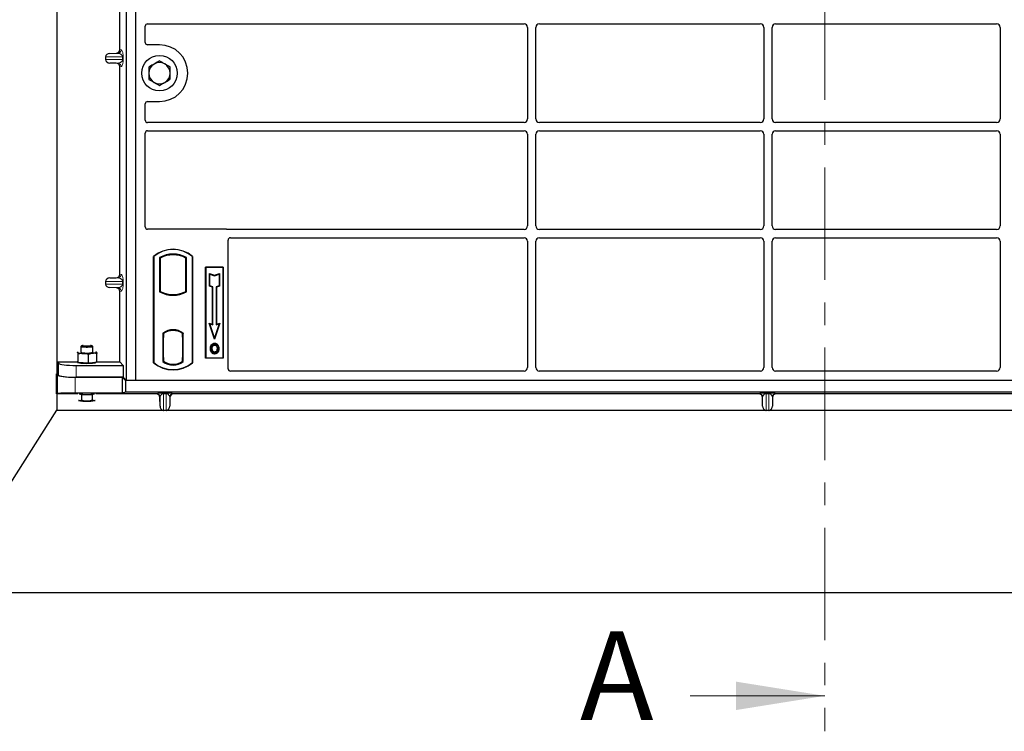
# Model space of a CAD drawing. Units: millimetres. Extents: x 0 to 420, y 0 to 297.
# Drawn here: x 72 to 128, y 129 to 170 of the extents above; entities that cross this region are included whole.
import ezdxf

# ---------------------------------------------------------------- set-up
doc = ezdxf.new("R2010")
doc.units = ezdxf.units.MM
doc.linetypes.add('CENTER', pattern=[10.16, 6.35, -1.27, 1.27, -1.27])
doc.styles.add('SLDTEXTSTYLE0', font='TXT', dxfattribs={"width": 0.605})

msp = doc.modelspace()

# ---------------------------------------------------------------- linework, layer by layer
at = {"color": 7, "linetype": 'CENTER', "lineweight": 18}
msp.add_line((117.57478, 272.94386), (117.57478, 129.37754), dxfattribs=at)
at = {"color": 7, "linetype": 'Continuous', "lineweight": 25}
for p, q in [((74.23971, 255.51719), (74.23971, 149.54134)), ((78.17304, 149.16656), (78.17304, 183.83323)), ((78.70637, 149.16656), (78.70637, 183.83323)), ((77.79827, 167.82621), (77.79827, 179.52673)), ((79.23971, 168.23193), (79.23971, 169.15101)), ((79.37272, 169.28323), (100.60714, 169.28323)), ((100.80637, 169.08399), (100.80637, 163.9158)), ((101.27304, 163.9158), (101.27304, 169.08399)), ((101.47228, 169.28323), (113.94047, 169.28323)), ((114.13971, 169.08399), (114.13971, 163.9158)), ((114.60637, 163.9158), (114.60637, 169.08399)), ((114.80561, 169.28323), (127.2738, 169.28323)), ((127.47304, 169.08399), (127.47304, 163.9158)), ((80.03971, 168.09989), (79.37174, 168.09989)), ((76.99956, 167.41667), (76.99956, 167.26961)), ((77.23964, 167.61655), (77.6025, 167.62673)), ((77.6025, 167.05954), (77.23964, 167.06973)), ((77.79827, 155.15955), (77.79827, 166.86006)), ((79.23971, 163.84878), (79.23971, 164.76786)), ((79.37174, 164.89989), (80.03971, 164.89989)), ((100.60714, 163.71656), (79.37272, 163.71656)), ((113.94047, 163.71656), (101.47228, 163.71656)), ((127.2738, 163.71656), (114.80561, 163.71656)), ((79.23971, 157.83193), (79.23971, 163.11767)), ((79.37272, 163.24989), (100.60714, 163.24989)), ((100.80637, 163.05065), (100.80637, 157.88247)), ((101.27304, 157.88247), (101.27304, 163.05065)), ((101.47228, 163.24989), (113.94047, 163.24989)), ((114.13971, 163.05065), (114.13971, 157.88247)), ((114.60637, 157.88247), (114.60637, 163.05065)), ((114.80561, 163.24989), (127.2738, 163.24989)), ((127.47304, 163.05065), (127.47304, 157.88247)), ((83.77434, 157.69989), (79.37174, 157.69989)), ((100.60714, 157.68323), (83.86873, 157.68323)), ((113.94047, 157.68323), (101.47228, 157.68323)), ((127.2738, 157.68323), (114.80561, 157.68323)), ((83.90637, 149.83193), (83.90637, 157.08434)), ((84.03939, 157.21656), (100.60714, 157.21656)), ((100.80637, 157.01732), (100.80637, 149.89941)), ((101.27304, 149.89941), (101.27304, 157.01732)), ((101.47228, 157.21656), (113.94047, 157.21656)), ((114.13971, 157.01732), (114.13971, 149.89941)), ((114.60637, 149.89941), (114.60637, 157.01732)), ((114.80561, 157.21656), (127.2738, 157.21656)), ((127.47304, 157.01732), (127.47304, 149.89941)), ((79.70637, 150.16656), (79.70637, 156.16656)), ((79.71801, 156.16112), (79.70637, 156.16656)), ((79.71801, 156.16112), (79.71801, 150.172)), ((81.89473, 156.16112), (81.90637, 156.16656)), ((81.89473, 150.172), (81.89473, 156.16112)), ((81.90637, 156.16656), (81.90637, 150.16656)), ((80.04553, 156.09648), (80.04553, 154.16997)), ((80.04553, 156.09648), (80.08742, 156.07163)), ((80.08742, 156.07163), (80.08742, 154.19482)), ((81.56722, 156.09648), (81.52533, 156.07163)), ((81.52533, 154.19482), (81.52533, 156.07163)), ((81.56722, 154.16997), (81.56722, 156.09648)), ((82.63971, 155.56656), (83.63971, 155.56656)), ((82.63971, 150.43323), (82.63971, 155.56656)), ((82.65499, 155.55128), (82.63971, 155.56656)), ((83.63971, 155.56656), (83.62443, 155.55128)), ((83.63971, 155.56656), (83.63971, 150.43323)), ((82.65499, 155.55128), (82.65499, 150.44851)), ((83.62443, 155.55128), (82.65499, 155.55128)), ((82.85436, 155.19876), (82.87758, 155.16654)), ((82.85436, 154.48314), (82.85436, 155.19876)), ((82.85436, 155.19876), (83.14425, 155.10213)), ((82.87758, 154.49988), (82.87758, 155.16654)), ((82.87758, 155.16654), (83.14425, 155.07765)), ((83.14425, 155.10213), (83.43414, 155.19876)), ((83.14425, 155.07765), (83.41092, 155.16654)), ((83.14425, 155.10213), (83.14425, 155.07765)), ((83.43414, 155.19876), (83.41092, 155.16654)), ((83.41092, 155.16654), (83.41092, 154.49988)), ((83.43414, 155.19876), (83.43414, 154.48314)), ((83.62443, 150.44851), (83.62443, 155.55128)), ((76.99956, 154.75), (76.99956, 154.60294)), ((77.23964, 154.94988), (77.6025, 154.96007)), ((82.85436, 154.48314), (82.87758, 154.49988)), ((83.03436, 154.42314), (82.85436, 154.48314)), ((83.05758, 154.43988), (82.87758, 154.49988)), ((83.41092, 154.49988), (83.23092, 154.43988)), ((83.43414, 154.48314), (83.25414, 154.42314)), ((83.43414, 154.48314), (83.41092, 154.49988)), ((77.6025, 154.39288), (77.23964, 154.40306)), ((77.79827, 150.21455), (77.79827, 154.1934)), ((80.08742, 154.19482), (80.04553, 154.16997)), ((80.27075, 154.11165), (80.23933, 154.09006)), ((80.27075, 154.11165), (80.27075, 154.07813)), ((80.80637, 154.01411), (80.80637, 153.98285)), ((81.37342, 154.09006), (81.342, 154.11165)), ((81.342, 154.07813), (81.342, 154.11165)), ((81.56722, 154.16997), (81.52533, 154.19482)), ((83.03436, 154.42314), (83.05758, 154.43988)), ((83.03436, 152.33876), (83.03436, 154.42314)), ((83.05758, 152.30654), (83.05758, 154.43988)), ((83.23092, 154.43988), (83.23092, 152.30654)), ((83.25414, 154.42314), (83.23092, 154.43988)), ((83.25414, 154.42314), (83.25414, 152.33876)), ((82.84087, 152.40326), (82.87758, 152.36654)), ((83.14425, 151.49311), (82.84087, 152.40326)), ((82.84087, 152.40326), (83.03436, 152.33876)), ((83.14425, 151.56654), (82.87758, 152.36654)), ((82.87758, 152.36654), (83.05758, 152.30654)), ((83.03436, 152.33876), (83.05758, 152.30654)), ((83.44763, 152.40326), (83.14425, 151.49311)), ((83.41092, 152.36654), (83.14425, 151.56654)), ((83.23092, 152.30654), (83.41092, 152.36654)), ((83.25414, 152.33876), (83.23092, 152.30654)), ((83.25414, 152.33876), (83.44763, 152.40326)), ((83.41092, 152.36654), (83.44763, 152.40326)), ((80.22886, 151.83037), (80.22886, 150.23608)), ((80.22886, 151.83037), (80.23933, 151.82521)), ((80.27075, 151.84818), (80.27075, 151.8095)), ((80.27075, 151.8095), (80.27075, 151.59989)), ((80.80637, 152.01693), (80.80637, 151.98568)), ((81.342, 151.8095), (81.342, 151.84818)), ((81.342, 151.61013), (81.342, 151.8095)), ((81.35828, 151.80848), (81.34548, 151.80937)), ((81.34548, 151.80937), (81.35845, 151.80824)), ((81.38389, 151.83037), (81.37342, 151.82521)), ((81.38389, 150.23608), (81.38389, 151.83037)), ((75.6643, 151.13906), (75.60965, 151.08548)), ((76.2697, 151.08548), (76.21505, 151.13906)), ((80.27075, 151.59989), (80.25097, 151.59989)), ((80.25097, 151.59989), (80.25097, 150.45695)), ((80.25097, 151.5992), (80.27075, 151.59989)), ((81.342, 151.61013), (81.342, 150.45643)), ((81.36176, 150.45733), (81.36176, 151.60924)), ((82.98982, 151.15894), (82.97091, 151.17244)), ((83.14425, 151.49311), (83.14425, 151.56654)), ((83.15138, 151.26812), (83.15137, 151.24488)), ((75.38119, 150.75527), (75.41172, 150.75102)), ((75.42238, 150.7796), (75.41264, 150.7742)), ((75.45532, 150.19366), (75.45532, 150.66143)), ((75.60634, 151.07896), (75.60634, 150.76153)), ((76.02689, 150.16175), (76.02689, 150.62952)), ((76.27301, 150.76153), (76.27301, 151.07896)), ((76.46763, 150.77205), (76.45613, 150.78006)), ((76.45976, 150.77805), (76.45696, 150.7796)), ((76.45985, 150.77313), (76.46763, 150.77205)), ((76.51124, 150.21469), (76.51124, 150.68245)), ((83.15202, 150.77002), (83.15214, 150.74679)), ((83.26644, 150.84825), (83.28768, 150.83884)), ((83.31147, 150.9627), (83.28825, 150.96268)), ((74.29264, 150.21455), (74.29264, 149.54134)), ((74.29264, 150.21455), (75.40634, 150.21455)), ((74.29264, 150.21455), (74.33526, 150.14609)), ((75.33145, 150.0178), (77.99502, 150.0178)), ((75.41172, 150.23608), (75.39232, 150.25495)), ((75.40634, 150.24131), (75.40634, 150.20698)), ((75.45532, 150.19366), (75.41172, 150.23608)), ((75.45532, 150.19366), (75.74111, 150.17771)), ((75.74111, 150.17771), (76.02689, 150.16175)), ((76.02689, 150.16175), (76.26907, 150.18822)), ((76.26907, 150.18822), (76.51124, 150.21469)), ((76.47301, 150.20698), (76.47301, 150.21051)), ((76.51003, 150.21455), (77.79827, 150.21455)), ((77.79827, 150.21455), (77.99502, 150.0178)), ((77.99502, 150.0178), (77.99502, 149.34458)), ((79.71801, 150.172), (79.70637, 150.16656)), ((80.27075, 150.25695), (80.22886, 150.23608)), ((80.25446, 150.25695), (80.25446, 150.25695)), ((80.25446, 150.25695), (80.26726, 150.25695)), ((80.27075, 150.45695), (80.27075, 150.25695)), ((81.342, 150.25695), (81.342, 150.45643)), ((81.38389, 150.23608), (81.342, 150.25695)), ((81.35845, 150.25833), (81.34548, 150.25719)), ((81.34548, 150.25719), (81.35828, 150.25809)), ((81.89473, 150.172), (81.90637, 150.16656)), ((82.65499, 150.44851), (82.63971, 150.43323)), ((83.63971, 150.43323), (82.63971, 150.43323)), ((82.65499, 150.44851), (83.62443, 150.44851)), ((83.62443, 150.44851), (83.63971, 150.43323)), ((74.23659, 148.40673), (74.23659, 149.54151)), ((74.23971, 149.54134), (74.23659, 149.54151)), ((74.23659, 149.54151), (74.27933, 149.47287)), ((74.23971, 149.54134), (74.29264, 149.54134)), ((74.33526, 149.47287), (74.29264, 149.54134)), ((100.60805, 149.69989), (84.03841, 149.69989)), ((113.94138, 149.69989), (101.47137, 149.69989)), ((127.27471, 149.69989), (114.8047, 149.69989)), ((75.27552, 149.34458), (77.93906, 149.34458)), ((77.99502, 149.34458), (75.33145, 149.34458)), ((77.93906, 149.34458), (78.11708, 149.16656)), ((77.93906, 149.34458), (77.93906, 148.45566)), ((78.17304, 149.16656), (77.99502, 149.34458)), ((78.11708, 149.16656), (78.11708, 148.49989)), ((150.57308, 149.16656), (78.11708, 149.16656)), ((78.70637, 149.16656), (78.17304, 149.16656)), ((150.03971, 149.16656), (78.70637, 149.16656)), ((74.27933, 148.42378), (74.23659, 148.40673)), ((74.23659, 148.40673), (74.23971, 148.40677)), ((74.23971, 148.40677), (74.23971, 147.48386)), ((75.43769, 148.40677), (74.23971, 148.40677)), ((77.93906, 148.45566), (75.27552, 148.45566)), ((75.50078, 148.41064), (75.63175, 148.37907)), ((75.63175, 148.37907), (75.93967, 148.37907)), ((75.63175, 148.37907), (75.63175, 148.04334)), ((75.93967, 148.37907), (76.24759, 148.37907)), ((76.24759, 148.37907), (76.37857, 148.41064)), ((76.24759, 148.37907), (76.24759, 148.04334)), ((79.85795, 148.40677), (76.44165, 148.40677)), ((78.11708, 148.49989), (77.93906, 148.45566)), ((150.57308, 148.49989), (78.11708, 148.49989)), ((113.85795, 148.40677), (80.8322, 148.40677)), ((147.85795, 148.40677), (114.8322, 148.40677)), ((75.47779, 148.03328), (75.46749, 148.03601)), ((75.46795, 148.03576), (75.47779, 148.03328)), ((76.4118, 148.03744), (76.40155, 148.03328)), ((76.40155, 148.03328), (76.41139, 148.03576)), ((80.07167, 147.71999), (80.05777, 148.21243)), ((80.63238, 148.21243), (80.61848, 147.71999)), ((114.07167, 147.71999), (114.05777, 148.21243)), ((114.63238, 148.21243), (114.61848, 147.71999)), ((67.70637, 137.18386), (74.23971, 147.48386)), ((74.23971, 147.48386), (80.24178, 147.48386)), ((80.4186, 147.48046), (80.27155, 147.48046)), ((80.44837, 147.48386), (114.24178, 147.48386)), ((114.4186, 147.48046), (114.27155, 147.48046)), ((114.44837, 147.48386), (148.24178, 147.48386)), ((161.03971, 137.18386), (67.70637, 137.18386))]:
    msp.add_line(p, q, dxfattribs=at)
at = {"color": 8, "linetype": 'Continuous', "lineweight": 18}
for p, q in [((77.79827, 167.82621), (77.88007, 167.81642)), ((76.99956, 167.41667), (77.95547, 167.41667)), ((77.95547, 167.26961), (76.99956, 167.26961)), ((77.23964, 167.61655), (77.68763, 167.61655)), ((77.68763, 167.61655), (77.6025, 167.62673)), ((77.95547, 167.41667), (77.99272, 167.41667)), ((77.95547, 167.26961), (77.95547, 167.41667)), ((77.95547, 167.26961), (77.99272, 167.26961)), ((77.99272, 167.41667), (77.99272, 167.26961)), ((77.23964, 167.06973), (77.68763, 167.06973)), ((77.6025, 167.05954), (77.68763, 167.06973)), ((77.88007, 166.86985), (77.79827, 166.86006)), ((77.79827, 155.15955), (77.88007, 155.14976)), ((76.99956, 154.75), (77.95547, 154.75)), ((77.95547, 154.60294), (76.99956, 154.60294)), ((77.23964, 154.94988), (77.68763, 154.94988)), ((77.68763, 154.94988), (77.6025, 154.96007)), ((77.95547, 154.60294), (77.95547, 154.75)), ((77.95547, 154.75), (77.99272, 154.75)), ((77.95547, 154.60294), (77.99272, 154.60294)), ((77.99272, 154.75), (77.99272, 154.60294)), ((77.23964, 154.40306), (77.68763, 154.40306)), ((77.6025, 154.39288), (77.68763, 154.40306)), ((77.88007, 154.20319), (77.79827, 154.1934)), ((81.36176, 151.60841), (81.342, 151.61013)), ((74.33526, 150.14609), (74.33526, 149.47287)), ((75.33145, 149.34458), (75.33145, 150.0178)), ((80.27075, 150.45695), (80.25097, 150.45764)), ((80.26726, 150.25695), (80.25422, 150.2574)), ((80.25446, 150.25695), (80.25446, 150.25695)), ((81.342, 150.45643), (81.36176, 150.45816)), ((74.27933, 149.47287), (74.27933, 148.42378)), ((75.27552, 148.45566), (75.27552, 149.34458)), ((79.85795, 148.40677), (79.87179, 148.43144)), ((80.27155, 148.45547), (80.4186, 148.45547)), ((80.27155, 148.4172), (80.27155, 148.45547)), ((80.4186, 148.4172), (80.27155, 148.4172)), ((80.27155, 147.48046), (80.27155, 148.4172)), ((80.4186, 148.4172), (80.4186, 148.45547)), ((80.4186, 148.4172), (80.4186, 147.48046)), ((80.81836, 148.43144), (80.8322, 148.40677)), ((113.85795, 148.40677), (113.87179, 148.43144)), ((114.27155, 148.45547), (114.4186, 148.45547)), ((114.27155, 148.4172), (114.27155, 148.45547)), ((114.4186, 148.4172), (114.27155, 148.4172)), ((114.27155, 147.48046), (114.27155, 148.4172)), ((114.4186, 148.4172), (114.4186, 148.45547)), ((114.4186, 148.4172), (114.4186, 147.48046)), ((114.81836, 148.43144), (114.8322, 148.40677)), ((80.07167, 148.2372), (80.05777, 148.21243)), ((80.07167, 148.2372), (80.07167, 147.71999)), ((80.61848, 148.2372), (80.61848, 147.71999)), ((80.63238, 148.21243), (80.61848, 148.2372)), ((114.07167, 148.2372), (114.05777, 148.21243)), ((114.07167, 148.2372), (114.07167, 147.71999)), ((114.61848, 148.2372), (114.61848, 147.71999)), ((114.63238, 148.21243), (114.61848, 148.2372))]:
    msp.add_line(p, q, dxfattribs=at)
at = {"color": 7, "linetype": 'Continuous', "lineweight": 18}
msp.add_line((109.97478, 131.37754), (117.57478, 131.37754), dxfattribs=at)
at = {"color": 7, "linetype": 'Continuous', "lineweight": 25, "flags": 128}
for points in [[(76.14656, 151.15949), (76.15713, 151.15776), (76.19858, 151.14776), (76.21703, 151.13652), (76.21083, 151.12501), (76.18054, 151.11427), (76.12885, 151.10525), (76.06035, 151.09875), (75.98113, 151.09535), (75.89822, 151.09535), (75.819, 151.09875), (75.75049, 151.10525), (75.6988, 151.11427), (75.66851, 151.12501), (75.66232, 151.13652), (75.68077, 151.14776), (75.72222, 151.15776), (75.73279, 151.15949)], [(83.15092, 151.15761), (83.15092, 151.16923), (83.15092, 151.18084)], [(83.31258, 151.16116), (83.32192, 151.16807), (83.33127, 151.17497)], [(75.42238, 150.7796), (75.41016, 150.7704), (75.40637, 150.7607), (75.41172, 150.75102)], [(75.60634, 150.76153), (75.6097, 150.75496), (75.63467, 150.74282), (75.68227, 150.73206), (75.74895, 150.72349), (75.82978, 150.71774), (75.91876, 150.71524), (76.00929, 150.71617), (76.09466, 150.72046), (76.16853, 150.72781), (76.22543, 150.73765), (76.26114, 150.74927), (76.27301, 150.76153)], [(76.2697, 151.08548), (76.27223, 151.07579), (76.25376, 151.06342), (76.212, 151.05221), (76.15004, 151.04297), (76.07247, 151.03641), (75.98506, 151.033), (75.89428, 151.033), (75.80687, 151.03641), (75.72931, 151.04297), (75.66735, 151.05221), (75.62559, 151.06342), (75.60712, 151.07579), (75.60965, 151.08548)], [(76.26907, 150.70316), (76.321, 150.70964), (76.36641, 150.71701), (76.40451, 150.72514), (76.43466, 150.7339), (76.45635, 150.74313), (76.46919, 150.75267), (76.47297, 150.76237), (76.46763, 150.77205)], [(82.93434, 150.97104), (82.92272, 150.97105), (82.91111, 150.97107)], [(83.01449, 150.97181), (83.00287, 150.97187), (82.99126, 150.97193)], [(83.1517, 150.68274), (83.15169, 150.67113), (83.15167, 150.65952)], [(83.36839, 150.96437), (83.38001, 150.96441), (83.39162, 150.96444)], [(75.40634, 150.20698), (75.40664, 150.20448), (75.42298, 150.18859), (75.46347, 150.17356), (75.52623, 150.1601), (75.60832, 150.14882), (75.70591, 150.14027), (75.81442, 150.13483), (75.9288, 150.13277), (76.04368, 150.13418), (76.1537, 150.139), (76.25371, 150.14699), (76.33903, 150.15779), (76.40569, 150.17089), (76.45055, 150.18567), (76.47152, 150.20146), (76.47301, 150.20698)]]:
    msp.add_lwpolyline(points, dxfattribs=at)
at = {"color": 7, "linetype": 'Continuous', "lineweight": 25}
msp.add_circle((80.03971, 166.49989), 1, dxfattribs=at)
at = {"color": 8, "linetype": 'Continuous', "lineweight": 18}
for centre, radius, start, end in [((77.68043, 167.81605), 0.19964, 272.065167, 0.106664), ((77.68043, 166.87022), 0.19964, 359.893336, 87.934833), ((77.68043, 155.14938), 0.19964, 272.065167, 0.106664), ((77.68043, 154.20356), 0.19964, 359.893336, 87.934833), ((79.87167, 148.23136), 0.20008, 1.674255, 89.965435), ((80.81848, 148.23136), 0.20008, 90.034565, 178.325745), ((113.87167, 148.23136), 0.20008, 1.674255, 89.965435), ((114.81848, 148.23136), 0.20008, 90.034565, 178.325745)]:
    msp.add_arc(centre, radius, start, end, dxfattribs=at)
at = {"color": 7, "linetype": 'Continuous', "lineweight": 25}
for centre, radius, start, end in [((80.03971, 166.49989), 1.6, 270, 90), ((80.03971, 166.49989), 0.6, 120.488684, 180.488684), ((80.03971, 166.49989), 0.6, 60.488684, 120.488684), ((80.03971, 166.49989), 0.6, 0.488684, 60.488684), ((80.03971, 166.49989), 0.6, 180.488684, 240.488684), ((80.03971, 166.49989), 0.6, 300.488684, 0.488684), ((80.03971, 166.49989), 0.6, 240.488684, 300.488684), ((80.80637, 154.85406), 1.7125, 50.033787, 129.966213), ((80.80637, 154.85406), 1.70086, 50.216531, 129.783469), ((80.80637, 154.73045), 1.56363, 60.883156, 119.116844), ((80.80637, 154.73045), 1.52173, 61.805997, 118.194003), ((80.80637, 155.536), 1.56363, 240.883156, 299.116844), ((80.80637, 155.536), 1.52173, 241.805997, 249.391414), ((80.80637, 155.536), 1.55315, 248.586827, 291.413173), ((80.80684, 155.536), 1.5219, 249.375074, 269.982543), ((80.80637, 155.536), 1.52173, 249.391414, 290.608586), ((80.80591, 155.536), 1.5219, 270.017457, 290.624926), ((80.80637, 155.536), 1.52173, 290.608586, 298.194003), ((80.80637, 151.08253), 0.94488, 52.323164, 127.676836), ((80.80637, 151.08253), 0.9344, 52.637958, 127.362042), ((80.80665, 151.08253), 0.90315, 90.017457, 126.396327), ((80.80637, 151.08253), 0.90298, 53.617727, 126.382273), ((80.8061, 151.08253), 0.90315, 53.603673, 89.982543), ((75.7139, 151.49762), 0.80543, 247.964219, 271.93573), ((75.937, 154.11722), 3.43017, 266.726062, 275.555264), ((80.80637, 151.47906), 1.7125, 230.033787, 309.966213), ((80.80637, 151.47906), 1.70086, 230.216531, 309.783469), ((80.80637, 150.98392), 0.94488, 232.323164, 307.676836), ((80.80637, 150.98392), 0.90298, 233.617727, 306.382273), ((75.89606, 150.80902), 2.43034, 260.697377, 271.028329), ((75.98329, 150.80902), 2.43034, 268.971671, 279.302623), ((75.89033, 150.27475), 2.27912, 259.571564, 271.240557), ((75.98902, 150.27475), 2.27912, 268.759443, 280.428436)]:
    msp.add_arc(centre, radius, start, end, dxfattribs=at)
for centre, major_axis, ratio, start_param, end_param in [((79.37435, 169.14938), (-0.11473, 0.07142), 0.98657238, 5.27528186, 6.83394815), ((100.60561, 169.08246), (-0.1425, -0.1425), 0.99243251, 2.35999259, 3.92319272), ((101.47381, 169.08246), (0.1425, -0.1425), 0.99243251, 2.35999259, 3.92319272), ((113.93894, 169.08246), (-0.1425, -0.1425), 0.99243251, 2.35999259, 3.92319272), ((114.80714, 169.08246), (0.1425, -0.1425), 0.99243251, 2.35999259, 3.92319272), ((127.27228, 169.08246), (-0.1425, -0.1425), 0.99243251, 2.35999259, 3.92319272), ((77.5963, 167.82668), (-0.20056, 0.024), 0.99013075, 1.71941536, 3.25953236), ((79.37435, 168.23454), (0.09613, 0.09613), 0.98081485, 2.36587967, 3.91730564), ((77.24832, 167.41667), (0.24875, 0), 0.80400826, 1.60570291, 3.14159265), ((77.24832, 167.26961), (0.24875, 0), 0.80400826, 3.14159265, 4.6774824), ((77.5963, 166.8596), (-0.20056, -0.024), 0.99013075, 3.02365294, 4.56376995), ((79.37435, 164.76525), (0.09613, -0.09613), 0.98081485, 2.36587967, 3.91730564), ((100.60561, 163.91732), (-0.1425, 0.1425), 0.99243251, 2.35999259, 3.92319272), ((101.47381, 163.91732), (0.1425, 0.1425), 0.99243251, 2.35999259, 3.92319272), ((113.93894, 163.91732), (-0.1425, 0.1425), 0.99243251, 2.35999259, 3.92319272), ((114.80714, 163.91732), (0.1425, 0.1425), 0.99243251, 2.35999259, 3.92319272), ((127.27228, 163.91732), (-0.1425, 0.1425), 0.99243251, 2.35999259, 3.92319272), ((79.37435, 163.8504), (-0.11473, -0.07142), 0.98657238, 5.73242246, 7.29108876), ((79.37435, 163.11605), (-0.11473, 0.07142), 0.98657238, 5.27528186, 6.83394815), ((100.60561, 163.04913), (-0.1425, -0.1425), 0.99243251, 2.35999259, 3.92319272), ((101.47381, 163.04913), (0.1425, -0.1425), 0.99243251, 2.35999259, 3.92319272), ((113.93894, 163.04913), (-0.1425, -0.1425), 0.99243251, 2.35999259, 3.92319272), ((114.80714, 163.04913), (0.1425, -0.1425), 0.99243251, 2.35999259, 3.92319272), ((127.27228, 163.04913), (-0.1425, -0.1425), 0.99243251, 2.35999259, 3.92319272), ((79.37435, 157.83454), (0.09613, 0.09613), 0.98081485, 2.36587967, 3.91730564), ((100.60561, 157.88399), (-0.1425, 0.1425), 0.99243251, 2.35999259, 3.92319272), ((101.47381, 157.88399), (0.1425, 0.1425), 0.99243251, 2.35999259, 3.92319272), ((113.93894, 157.88399), (-0.1425, 0.1425), 0.99243251, 2.35999259, 3.92319272), ((114.80714, 157.88399), (0.1425, 0.1425), 0.99243251, 2.35999259, 3.92319272), ((127.27228, 157.88399), (-0.1425, 0.1425), 0.99243251, 2.35999259, 3.92319272), ((83.77173, 157.56525), (-0.09613, -0.09613), 0.98081485, 3.56853826, 3.91730564), ((84.04102, 157.08272), (-0.11473, 0.07142), 0.98657238, 5.27528186, 6.83394815), ((100.60561, 157.0158), (-0.1425, -0.1425), 0.99243251, 2.35999259, 3.92319272), ((101.47381, 157.0158), (0.1425, -0.1425), 0.99243251, 2.35999259, 3.92319272), ((113.93894, 157.0158), (-0.1425, -0.1425), 0.99243251, 2.35999259, 3.92319272), ((114.80714, 157.0158), (0.1425, -0.1425), 0.99243251, 2.35999259, 3.92319272), ((127.27228, 157.0158), (-0.1425, -0.1425), 0.99243251, 2.35999259, 3.92319272), ((77.5963, 155.16001), (-0.20056, 0.024), 0.99013075, 1.71941536, 3.25953236), ((77.24832, 154.75), (0.24875, 0), 0.80400826, 1.60570291, 3.14159265), ((77.24832, 154.60294), (0.24875, 0), 0.80400826, 3.14159265, 4.6774824), ((77.5963, 154.19293), (-0.20056, -0.024), 0.99013075, 3.02365294, 4.56376995), ((81.3455, 151.60861), (-0.00003, 0.20077), 0.01745175, 6.28196263, 7.84637386), ((81.35825, 151.60771), (0.00003, 0.20076), 0.01745208, 4.7199776, 6.28196726), ((75.33145, 150.15834), (1, 0), 0.14054083, 3.22885912, 4.71238898), ((80.25446, 150.45707), (0, 0.20012), 0.01744443, 1.57140569, 3.1409833), ((80.26726, 150.45707), (0, 0.20012), 0.01744443, 3.14159247, 4.71177962), ((81.3455, 150.45796), (0.00003, 0.20077), 0.01745175, 1.57840335, 3.14281533), ((81.35825, 150.45885), (-0.00003, 0.20076), 0.01745208, 3.1428107, 4.70480036), ((75.27552, 149.48512), (1, 0), 0.14054083, 3.22885912, 4.71238898), ((75.33145, 149.48512), (1, 0), 0.14054083, 3.22885912, 4.71238898), ((84.04102, 149.83454), (0.09613, 0.09613), 0.98081485, 2.36587967, 3.91730564), ((100.60561, 149.90186), (-0.10713, 0.1721), 0.98657238, 2.59082981, 4.1494961), ((101.47381, 149.90186), (0.10713, 0.1721), 0.98657238, 2.13368921, 3.6923555), ((113.93894, 149.90186), (-0.10713, 0.1721), 0.98657238, 2.59082981, 4.1494961), ((114.80714, 149.90186), (0.10713, 0.1721), 0.98657238, 2.13368921, 3.6923555), ((127.27228, 149.90186), (-0.10713, 0.1721), 0.98657238, 2.59082981, 4.1494961), ((75.27552, 148.42074), (1, 0), 0.03492077, 1.57079633, 3.05432619), ((79.85782, 148.20665), (-0.09793, -0.17457), 0.99919937, 2.11057636, 3.65246926), ((80.83234, 148.20665), (0.09793, -0.17457), 0.99919937, 2.63071604, 4.17260895), ((113.85782, 148.20665), (-0.09793, -0.17457), 0.99919937, 2.11057636, 3.65246926), ((114.83234, 148.20665), (0.09793, -0.17457), 0.99919937, 2.63071604, 4.17260895), ((80.27155, 147.72862), (0, 0.24752), 0.80800513, 1.60570291, 2.99220083), ((80.27155, 147.78559), (0, 0.30513), 0.6554678, 2.99220083, 3.14159265), ((80.4186, 147.78559), (0, 0.30513), 0.6554678, 3.14159265, 3.29098448), ((80.4186, 147.72862), (0, 0.24752), 0.80800513, 3.29098448, 4.6774824), ((114.27155, 147.72862), (0, 0.24752), 0.80800513, 1.60570291, 2.99220083), ((114.27155, 147.78559), (0, 0.30513), 0.6554678, 2.99220083, 3.14159265), ((114.4186, 147.78559), (0, 0.30513), 0.6554678, 3.14159265, 3.29098448), ((114.4186, 147.72862), (0, 0.24752), 0.80800513, 3.29098448, 4.6774824)]:
    msp.add_ellipse(centre, major_axis=major_axis, ratio=ratio, start_param=start_param, end_param=end_param, dxfattribs=at)
at = {"color": 8, "linetype": 'Continuous', "lineweight": 18}
for points, knots in [([(77.88007, 167.81642), (77.89409, 167.80986), (77.92146, 167.79704), (77.95344, 167.72503), (77.97409, 167.63846), (77.98471, 167.56853), (77.99147, 167.49368), (77.99232, 167.44099), (77.99272, 167.41667)], [0, 0, 0, 0, 0.31098594, 0.6071606, 0.73262492, 0.83805746, 0.92522937, 1, 1, 1, 1]), ([(77.95547, 167.41667), (77.95522, 167.42288), (77.9547, 167.43599), (77.94898, 167.46305), (77.93492, 167.49539), (77.90977, 167.52878), (77.87638, 167.55827), (77.83433, 167.58341), (77.78741, 167.60178), (77.7373, 167.61346), (77.70409, 167.61552), (77.68763, 167.61655)], [0, 0, 0, 0, 0.023320526, 0.04924062, 0.115307437, 0.210188125, 0.337149517, 0.478816658, 0.655361168, 0.829208103, 1, 1, 1, 1]), ([(77.68763, 167.06973), (77.70409, 167.07075), (77.7373, 167.07282), (77.78741, 167.0845), (77.83433, 167.10286), (77.87638, 167.128), (77.90977, 167.1575), (77.93492, 167.19088), (77.94898, 167.22323), (77.9547, 167.25029), (77.95522, 167.2634), (77.95547, 167.26961)], [0, 0, 0, 0, 0.17079188, 0.34463879, 0.52118012, 0.6628504, 0.78980957, 0.88469245, 0.95075892, 0.97667912, 1, 1, 1, 1]), ([(77.99272, 167.26961), (77.99232, 167.24528), (77.99147, 167.19259), (77.98471, 167.11775), (77.97409, 167.04782), (77.95344, 166.96124), (77.92146, 166.88923), (77.89409, 166.87642), (77.88007, 166.86985)], [0, 0, 0, 0, 0.07477063, 0.16194254, 0.26737508, 0.3928394, 0.68901406, 1, 1, 1, 1]), ([(77.88007, 155.14976), (77.89409, 155.14319), (77.92146, 155.13038), (77.95344, 155.05837), (77.97409, 154.97179), (77.98471, 154.90186), (77.99147, 154.82702), (77.99232, 154.77433), (77.99272, 154.75)], [0, 0, 0, 0, 0.31098594, 0.6071606, 0.73262492, 0.83805746, 0.92522937, 1, 1, 1, 1]), ([(77.95547, 154.75), (77.95522, 154.75621), (77.9547, 154.76932), (77.94898, 154.79638), (77.93492, 154.82873), (77.90977, 154.86211), (77.87638, 154.89161), (77.83433, 154.91674), (77.78741, 154.93511), (77.7373, 154.94679), (77.70409, 154.94886), (77.68763, 154.94988)], [0, 0, 0, 0, 0.02332053, 0.04924062, 0.11530744, 0.21018812, 0.33714952, 0.47881666, 0.65536117, 0.8292081, 1, 1, 1, 1]), ([(77.68763, 154.40306), (77.70409, 154.40409), (77.7373, 154.40615), (77.78741, 154.41783), (77.83433, 154.4362), (77.87638, 154.46134), (77.90977, 154.49083), (77.93492, 154.52422), (77.94898, 154.55656), (77.9547, 154.58362), (77.95522, 154.59673), (77.95547, 154.60294)], [0, 0, 0, 0, 0.17079188, 0.34463879, 0.52118012, 0.6628504, 0.78980957, 0.88469245, 0.95075892, 0.97667912, 1, 1, 1, 1]), ([(77.99272, 154.60294), (77.99232, 154.57862), (77.99147, 154.52593), (77.98471, 154.45108), (77.97409, 154.38115), (77.95344, 154.29458), (77.92146, 154.22257), (77.89409, 154.20975), (77.88007, 154.20319)], [0, 0, 0, 0, 0.07477063, 0.16194254, 0.26737508, 0.3928394, 0.68901406, 1, 1, 1, 1]), ([(79.87179, 148.43144), (79.87838, 148.43444), (79.89136, 148.44034), (79.96455, 148.44718), (80.05084, 148.45154), (80.12124, 148.4538), (80.19584, 148.45522), (80.24735, 148.45539), (80.27155, 148.45547)], [0, 0, 0, 0, 0.29801535, 0.58645659, 0.71242319, 0.82193257, 0.91635538, 1, 1, 1, 1]), ([(80.27155, 148.4172), (80.26537, 148.41703), (80.25256, 148.4167), (80.22614, 148.41301), (80.19363, 148.40375), (80.1598, 148.38672), (80.12571, 148.36087), (80.09689, 148.32533), (80.07674, 148.2826), (80.07336, 148.25235), (80.07167, 148.2372)], [0, 0, 0, 0, 0.02764458, 0.05737794, 0.12866876, 0.22575036, 0.35232925, 0.54558808, 0.77259448, 1, 1, 1, 1]), ([(80.4186, 148.45547), (80.4428, 148.45539), (80.49431, 148.45522), (80.56891, 148.4538), (80.63931, 148.45154), (80.7256, 148.44718), (80.79879, 148.44034), (80.81177, 148.43444), (80.81836, 148.43144)], [0, 0, 0, 0, 0.08364462, 0.17806743, 0.28757681, 0.41354341, 0.70198465, 1, 1, 1, 1]), ([(80.61848, 148.2372), (80.61679, 148.25234), (80.61341, 148.2826), (80.59326, 148.32533), (80.56445, 148.36087), (80.53035, 148.38672), (80.49652, 148.40375), (80.46401, 148.41301), (80.43759, 148.4167), (80.42478, 148.41703), (80.4186, 148.4172)], [0, 0, 0, 0, 0.22740182, 0.45440849, 0.64767066, 0.77424681, 0.87133112, 0.94262138, 0.97235491, 1, 1, 1, 1]), ([(113.87179, 148.43144), (113.87838, 148.43444), (113.89136, 148.44034), (113.96455, 148.44718), (114.05084, 148.45154), (114.12124, 148.4538), (114.19584, 148.45522), (114.24735, 148.45539), (114.27155, 148.45547)], [0, 0, 0, 0, 0.298015354, 0.586456587, 0.712423193, 0.821932574, 0.916355378, 1, 1, 1, 1]), ([(114.27155, 148.4172), (114.26537, 148.41703), (114.25256, 148.4167), (114.22614, 148.41301), (114.19363, 148.40375), (114.1598, 148.38672), (114.12571, 148.36087), (114.09689, 148.32533), (114.07674, 148.2826), (114.07336, 148.25235), (114.07167, 148.2372)], [0, 0, 0, 0, 0.02764458, 0.05737794, 0.12866876, 0.22575036, 0.35232925, 0.54558809, 0.77259448, 1, 1, 1, 1]), ([(114.4186, 148.45547), (114.4428, 148.45539), (114.49431, 148.45522), (114.56891, 148.4538), (114.63931, 148.45154), (114.7256, 148.44718), (114.79879, 148.44034), (114.81177, 148.43444), (114.81836, 148.43144)], [0, 0, 0, 0, 0.08364462, 0.17806743, 0.28757681, 0.41354341, 0.70198465, 1, 1, 1, 1]), ([(114.61848, 148.2372), (114.61679, 148.25234), (114.61341, 148.2826), (114.59326, 148.32533), (114.56445, 148.36087), (114.53035, 148.38672), (114.49652, 148.40375), (114.46401, 148.41301), (114.43759, 148.4167), (114.42478, 148.41703), (114.4186, 148.4172)], [0, 0, 0, 0, 0.22740182, 0.45440849, 0.64767066, 0.77424681, 0.87133112, 0.94262138, 0.97235491, 1, 1, 1, 1])]:
    msp.add_open_spline(points, degree=3, knots=knots, dxfattribs=at)
at = {"color": 7, "linetype": 'Continuous', "lineweight": 25}
for points, knots in [([(79.73529, 167.01693), (79.71303, 167.00383), (79.61204, 166.94436), (79.51355, 166.88638), (79.43678, 166.84117)], [0, 0, 0, 0, 0.22036392, 1, 1, 1, 1]), ([(79.43678, 166.84117), (79.43726, 166.78492), (79.43822, 166.67137), (79.43922, 166.554), (79.43973, 166.49478)], [0, 0, 0, 0, 0.49545796, 1, 1, 1, 1]), ([(80.0338, 167.19269), (80.01472, 167.18145), (79.91755, 167.12425), (79.8165, 167.06475), (79.73529, 167.01693)], [0, 0, 0, 0, 0.1963527, 1, 1, 1, 1]), ([(80.33527, 167.02205), (80.32812, 167.02609), (80.27401, 167.05672), (80.17198, 167.11447), (80.08014, 167.16646), (80.0338, 167.19269)], [0, 0, 0, 0, 0.07009003, 0.53078443, 1, 1, 1, 1]), ([(80.63673, 166.85141), (80.58777, 166.87912), (80.48896, 166.93505), (80.3868, 166.99287), (80.33527, 167.02205)], [0, 0, 0, 0, 0.495457963, 1, 1, 1, 1]), ([(80.63969, 166.50501), (80.63962, 166.51322), (80.63909, 166.5754), (80.63809, 166.69264), (80.63719, 166.79816), (80.63673, 166.85141)], [0, 0, 0, 0, 0.07009003, 0.53078443, 1, 1, 1, 1]), ([(79.43973, 166.49478), (79.4398, 166.48656), (79.44033, 166.42439), (79.44133, 166.30715), (79.44223, 166.20162), (79.44268, 166.14838)], [0, 0, 0, 0, 0.07009003, 0.53078443, 1, 1, 1, 1]), ([(79.44268, 166.14838), (79.49164, 166.12067), (79.59046, 166.06473), (79.69261, 166.00691), (79.74415, 165.97774)], [0, 0, 0, 0, 0.49545796, 1, 1, 1, 1]), ([(80.34413, 165.98286), (80.42534, 166.03067), (80.5264, 166.09017), (80.62356, 166.14738), (80.64264, 166.15861)], [0, 0, 0, 0, 0.8036473, 1, 1, 1, 1]), ([(80.64264, 166.15861), (80.64216, 166.21487), (80.64119, 166.32841), (80.64019, 166.44579), (80.63969, 166.50501)], [0, 0, 0, 0, 0.49545796, 1, 1, 1, 1]), ([(79.74415, 165.97774), (79.7513, 165.97369), (79.80541, 165.94306), (79.90744, 165.88531), (79.99928, 165.83333), (80.04562, 165.8071)], [0, 0, 0, 0, 0.070090032, 0.530784434, 1, 1, 1, 1]), ([(80.04562, 165.8071), (80.1224, 165.8523), (80.22088, 165.91029), (80.32187, 165.96975), (80.34413, 165.98286)], [0, 0, 0, 0, 0.77963608, 1, 1, 1, 1]), ([(83.86873, 157.68323), (83.8606, 157.68362), (83.84829, 157.68421), (83.83213, 157.68778), (83.82418, 157.69045), (83.82019, 157.69179)], [0, 0, 0, 0, 0.49205401, 0.74500301, 1, 1, 1, 1]), ([(83.86873, 157.68323), (83.8606, 157.68362), (83.84829, 157.68421), (83.83213, 157.68778), (83.82418, 157.69045), (83.82019, 157.69179)], [0, 0, 0, 0, 0.49205401, 0.74500301, 1, 1, 1, 1]), ([(82.91111, 150.97107), (82.91175, 150.98902), (82.91303, 151.02496), (82.92688, 151.09529), (82.95339, 151.14175), (82.97091, 151.17244)], [0, 0, 0, 0, 0.25303625, 0.50656492, 1, 1, 1, 1]), ([(82.98982, 151.15894), (82.98021, 151.14368), (82.96168, 151.11426), (82.93941, 151.05115), (82.93634, 151.00271), (82.93434, 150.97104)], [0, 0, 0, 0, 0.27153343, 0.52362658, 1, 1, 1, 1]), ([(82.97091, 151.17244), (82.99289, 151.19758), (83.03006, 151.2401), (83.09865, 151.26536), (83.13637, 151.26733), (83.15138, 151.26812)], [0, 0, 0, 0, 0.46536935, 0.78720166, 1, 1, 1, 1]), ([(83.15137, 151.24488), (83.12558, 151.24232), (83.07545, 151.23734), (83.02138, 151.19932), (82.99818, 151.16963), (82.98982, 151.15894)], [0, 0, 0, 0, 0.40401189, 0.78531098, 1, 1, 1, 1]), ([(83.15092, 151.18084), (83.13394, 151.17926), (83.09899, 151.17601), (83.05208, 151.14528), (83.01603, 151.10021), (82.99449, 151.03965), (82.99241, 150.99598), (82.99126, 150.97193)], [0, 0, 0, 0, 0.17225862, 0.35447336, 0.55448452, 0.75462439, 1, 1, 1, 1]), ([(83.01449, 150.97181), (83.01658, 151.00618), (83.01969, 151.0573), (83.05553, 151.1152), (83.09097, 151.1448), (83.1253, 151.15651), (83.14429, 151.15733), (83.15092, 151.15761)], [0, 0, 0, 0, 0.394042974, 0.585982887, 0.778296493, 0.922580769, 1, 1, 1, 1]), ([(83.31147, 150.9627), (83.30971, 150.99732), (83.30697, 151.05131), (83.27503, 151.11827), (83.23615, 151.15699), (83.19221, 151.17813), (83.16382, 151.17999), (83.15092, 151.18084)], [0, 0, 0, 0, 0.33950006, 0.52937578, 0.72004699, 0.8728419, 1, 1, 1, 1]), ([(83.15092, 151.15761), (83.16549, 151.15632), (83.19474, 151.15372), (83.23166, 151.12979), (83.26094, 151.09577), (83.28468, 151.03951), (83.28684, 150.99283), (83.28825, 150.96268)], [0, 0, 0, 0, 0.16241305, 0.32609298, 0.47863528, 0.66320783, 1, 1, 1, 1]), ([(83.31258, 151.16116), (83.29259, 151.18343), (83.25876, 151.2211), (83.19752, 151.24263), (83.16427, 151.24425), (83.15137, 151.24488)], [0, 0, 0, 0, 0.46933543, 0.79410241, 1, 1, 1, 1]), ([(83.15138, 151.26812), (83.1815, 151.26497), (83.23904, 151.25896), (83.2982, 151.21621), (83.32322, 151.18501), (83.33127, 151.17497)], [0, 0, 0, 0, 0.42694418, 0.81564149, 1, 1, 1, 1]), ([(83.36839, 150.96437), (83.36783, 150.98231), (83.36669, 151.01823), (83.35469, 151.08705), (83.32915, 151.13201), (83.31258, 151.16116)], [0, 0, 0, 0, 0.25969956, 0.51986824, 1, 1, 1, 1]), ([(83.33127, 151.17497), (83.34905, 151.14391), (83.37641, 151.09609), (83.3897, 151.02249), (83.39098, 150.98392), (83.39162, 150.96444)], [0, 0, 0, 0, 0.478678332, 0.736744502, 1, 1, 1, 1]), ([(75.41172, 150.75102), (75.41568, 150.74647), (75.43044, 150.7295), (75.44481, 150.69018), (75.45532, 150.66143)], [0, 0, 0, 0, 0.26863361, 1, 1, 1, 1]), ([(75.74111, 150.69265), (75.73433, 150.69297), (75.68304, 150.6954), (75.58631, 150.6905), (75.49925, 150.67118), (75.45532, 150.66143)], [0, 0, 0, 0, 0.07008577, 0.53078223, 1, 1, 1, 1]), ([(76.02689, 150.62952), (75.98048, 150.64529), (75.8868, 150.67713), (75.78997, 150.68744), (75.74111, 150.69265)], [0, 0, 0, 0, 0.49545796, 1, 1, 1, 1]), ([(76.26907, 150.70316), (76.26333, 150.70247), (76.21985, 150.6973), (76.13789, 150.67804), (76.06412, 150.64579), (76.02689, 150.62952)], [0, 0, 0, 0, 0.07008577, 0.53078223, 1, 1, 1, 1]), ([(76.51124, 150.68245), (76.47191, 150.69134), (76.39253, 150.70927), (76.31047, 150.70521), (76.26907, 150.70316)], [0, 0, 0, 0, 0.49545796, 1, 1, 1, 1]), ([(76.46763, 150.77205), (76.4716, 150.76749), (76.48636, 150.75052), (76.50073, 150.71121), (76.51124, 150.68245)], [0, 0, 0, 0, 0.26863361, 1, 1, 1, 1]), ([(83.15167, 150.65952), (83.12258, 150.6625), (83.06702, 150.66821), (82.99912, 150.71536), (82.94951, 150.77806), (82.91627, 150.86531), (82.913, 150.93233), (82.91111, 150.97107)], [0, 0, 0, 0, 0.19640568, 0.37511574, 0.54485152, 0.7368783, 1, 1, 1, 1]), ([(82.93434, 150.97104), (82.93683, 150.92586), (82.94082, 150.85351), (82.9859, 150.7634), (83.04387, 150.70815), (83.10445, 150.68473), (83.14032, 150.68322), (83.1517, 150.68274)], [0, 0, 0, 0, 0.33256791, 0.53255571, 0.73347326, 0.91545454, 1, 1, 1, 1]), ([(82.99126, 150.97193), (82.99286, 150.93549), (82.99526, 150.88056), (83.02473, 150.81247), (83.06295, 150.77183), (83.10857, 150.74951), (83.13938, 150.74758), (83.15214, 150.74679)], [0, 0, 0, 0, 0.34877824, 0.52564357, 0.70353923, 0.87724806, 1, 1, 1, 1]), ([(83.15202, 150.77002), (83.13666, 150.7714), (83.10579, 150.77416), (83.06778, 150.79931), (83.03688, 150.83786), (83.01727, 150.89694), (83.0155, 150.94449), (83.01449, 150.97181)], [0, 0, 0, 0, 0.16650921, 0.334678, 0.48050105, 0.70160877, 1, 1, 1, 1]), ([(83.39162, 150.96444), (83.38735, 150.91194), (83.3807, 150.83025), (83.32319, 150.73366), (83.25679, 150.68029), (83.19469, 150.66102), (83.16046, 150.65982), (83.15167, 150.65952)], [0, 0, 0, 0, 0.36015544, 0.56032976, 0.76223452, 0.93895227, 1, 1, 1, 1]), ([(83.1517, 150.68274), (83.17561, 150.68516), (83.22315, 150.68996), (83.28349, 150.72855), (83.33224, 150.78914), (83.36373, 150.8701), (83.36685, 150.93312), (83.36839, 150.96437)], [0, 0, 0, 0, 0.17995249, 0.35775996, 0.52391077, 0.76388676, 1, 1, 1, 1]), ([(83.26644, 150.84825), (83.25858, 150.83421), (83.24244, 150.8054), (83.20064, 150.77582), (83.16789, 150.77191), (83.15202, 150.77002)], [0, 0, 0, 0, 0.328795618, 0.674835608, 1, 1, 1, 1]), ([(83.15214, 150.74679), (83.16821, 150.74833), (83.20218, 150.75161), (83.24679, 150.77924), (83.27457, 150.81122), (83.28479, 150.83277), (83.28768, 150.83884)], [0, 0, 0, 0, 0.2772344, 0.58639771, 0.88341737, 1, 1, 1, 1]), ([(83.28825, 150.96268), (83.28745, 150.94349), (83.28623, 150.9144), (83.27734, 150.87617), (83.27009, 150.8576), (83.26644, 150.84825)], [0, 0, 0, 0, 0.49027057, 0.74339628, 1, 1, 1, 1]), ([(83.28768, 150.83884), (83.29378, 150.85556), (83.30408, 150.88376), (83.31047, 150.92579), (83.31113, 150.95034), (83.31147, 150.9627)], [0, 0, 0, 0, 0.419492949, 0.707805391, 1, 1, 1, 1]), ([(75.63175, 148.04334), (75.60675, 148.03618), (75.55628, 148.02174), (75.50411, 148.02941), (75.47779, 148.03328)], [0, 0, 0, 0, 0.49545796, 1, 1, 1, 1]), ([(75.93967, 147.99617), (75.85511, 148.00244), (75.75087, 148.01017), (75.65066, 148.03807), (75.63175, 148.04334)], [0, 0, 0, 0, 0.811303548, 1, 1, 1, 1]), ([(76.24759, 148.04334), (76.16778, 148.02369), (76.06618, 147.99869), (75.96201, 147.99661), (75.93967, 147.99617)], [0, 0, 0, 0, 0.7856225, 1, 1, 1, 1]), ([(76.40155, 148.03328), (76.3979, 148.03246), (76.37027, 148.02622), (76.31816, 148.02396), (76.27126, 148.03684), (76.24759, 148.04334)], [0, 0, 0, 0, 0.07008577, 0.53078223, 1, 1, 1, 1])]:
    msp.add_open_spline(points, degree=3, knots=knots, dxfattribs=at)
at = {"color": 7, "linetype": 'Continuous', "lineweight": 18}
msp.add_solid([(117.57478, 131.37754), (112.57478, 132.17754), (112.57478, 130.57754)], dxfattribs=at)

# ---------------------------------------------------------------- texts
at = {"color": 7, "linetype": 'Continuous', "insert": (103.76837, 135.02145), "char_height": 5, "attachment_point": 1, "style": 'SLDTEXTSTYLE0'}
msp.add_mtext('A', dxfattribs=at)

doc.saveas('drawing.dxf')
